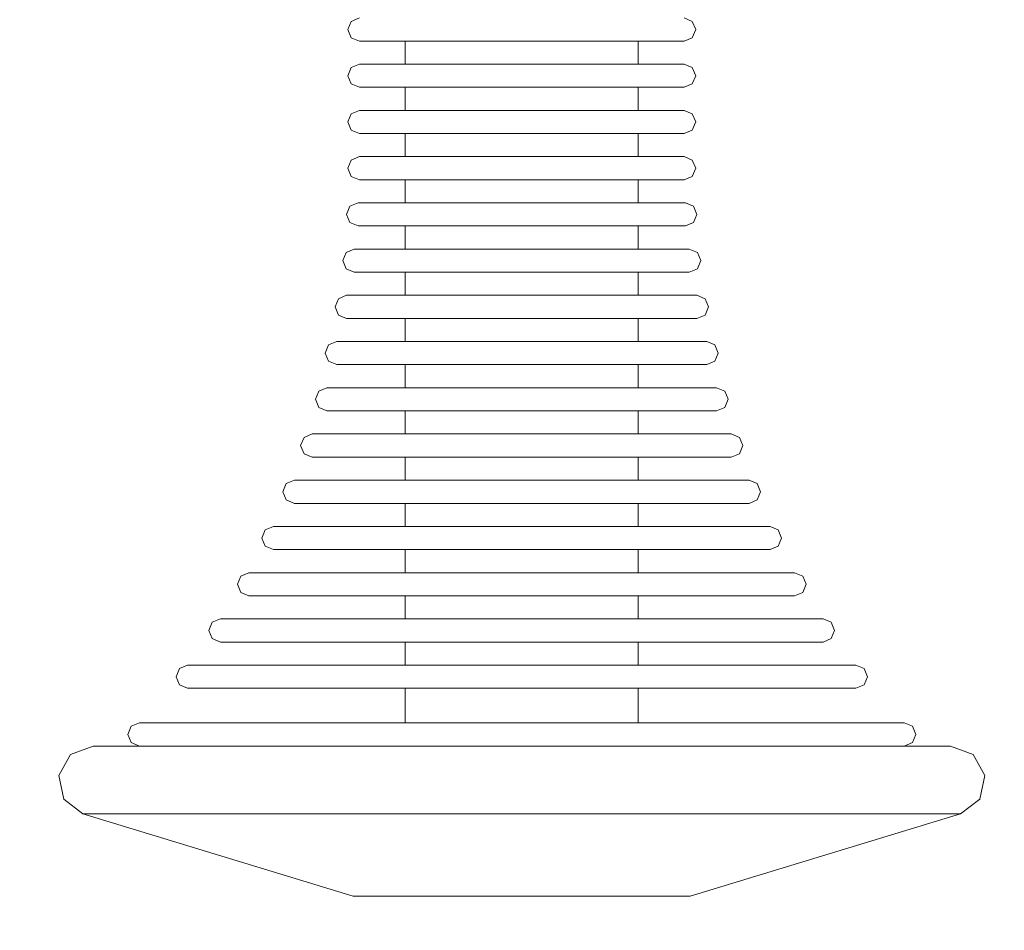
# Model space of a CAD drawing. Units: millimetres. Extents: x -2929 to 7630, y -7566 to 4812.
# Drawn here: x 1179 to 1264, y 751 to 829 of the extents above; entities that cross this region are included whole.
import ezdxf

# ---------------------------------------------------------------- set-up
doc = ezdxf.new("R2010")
doc.units = ezdxf.units.MM
doc.header["$MEASUREMENT"] = 0
doc.layers.add('0_Pen_No__11', color=7, linetype='Continuous', lineweight=5, true_color=0x4a4a4a)
doc.layers.add('A-DIMS', color=7, linetype='Continuous')
doc.layers.add('A-DIMS_Pen_No__1', color=7, linetype='Continuous', lineweight=30)
doc.styles.add('GENERATED_STYLE_1', font='tahoma.ttf')
doc.dimstyles.new('GENERATED_STYLE__1', dxfattribs={"dimtxt": 200, "dimasz": 95, "dimexe": 0.18, "dimexo": 10000, "dimgap": 0.09, "dimtad": 1, "dimdec": 0, "dimzin": 0, "dimdsep": 46, "dimtxsty": 'GENERATED_STYLE_1', "dimblk": 'ARROWHEAD_6', "dimblk1": 'ARROWHEAD_6', "dimblk2": 'ARROWHEAD_6', "dimcen": 0.09, "dimclrd": 7, "dimclre": 7, "dimclrt": 7, "dimadec": 0, "dimazin": 0, "dimtfac": 1, "dimtdec": 4, "dimtmove": 0, "dimatfit": 3, "dimfxl": 1, "dimtolj": 1, "dimtzin": 0, "dimarcsym": 0})

# ---------------------------------------------------------------- blocks, each defined once
blk = doc.blocks.new('RE7_RE8_rokturid[122]', base_point=(1262.553, 903.507))
at = {"layer": '0_Pen_No__11', "color": 251, "linetype": 'Continuous', "lineweight": 5, "true_color": 0x4a4a4a}
for p, q in [((1207.754, 829.214), (1207.461, 828.507)), ((1208.461, 829.507), (1207.754, 829.214)), ((1236.552, 829.507), (1237.259, 829.214)), ((1237.259, 829.214), (1237.552, 828.507)), ((1207.461, 828.507), (1207.754, 827.8)), ((1237.552, 828.507), (1237.259, 827.8)), ((1207.754, 827.8), (1208.461, 827.507)), ((1208.888, 827.507), (1208.461, 827.507)), ((1209.728, 827.507), (1208.888, 827.507)), ((1210.957, 827.507), (1209.728, 827.507)), ((1212.537, 827.507), (1210.957, 827.507)), ((1212.425, 827.507), (1212.425, 825.507)), ((1214.419, 827.507), (1212.537, 827.507)), ((1216.548, 827.507), (1214.419, 827.507)), ((1218.857, 827.507), (1216.548, 827.507)), ((1221.277, 827.507), (1218.857, 827.507)), ((1223.735, 827.507), (1221.277, 827.507)), ((1226.155, 827.507), (1223.735, 827.507)), ((1228.465, 827.507), (1226.155, 827.507)), ((1230.593, 827.507), (1228.465, 827.507)), ((1232.476, 827.507), (1230.593, 827.507)), ((1234.056, 827.507), (1232.476, 827.507)), ((1232.587, 827.507), (1232.587, 825.507)), ((1235.284, 827.507), (1234.056, 827.507)), ((1236.125, 827.507), (1235.284, 827.507)), ((1236.552, 827.507), (1236.125, 827.507)), ((1237.259, 827.8), (1236.552, 827.507)), ((1208.461, 825.507), (1207.754, 825.214)), ((1208.888, 825.507), (1208.461, 825.507)), ((1209.728, 825.507), (1208.888, 825.507)), ((1210.957, 825.507), (1209.728, 825.507)), ((1212.537, 825.507), (1210.957, 825.507)), ((1214.419, 825.507), (1212.537, 825.507)), ((1216.548, 825.507), (1214.419, 825.507)), ((1218.857, 825.507), (1216.548, 825.507)), ((1221.277, 825.507), (1218.857, 825.507)), ((1223.735, 825.507), (1221.277, 825.507)), ((1226.155, 825.507), (1223.735, 825.507)), ((1228.465, 825.507), (1226.155, 825.507)), ((1230.593, 825.507), (1228.465, 825.507)), ((1232.476, 825.507), (1230.593, 825.507)), ((1234.056, 825.507), (1232.476, 825.507)), ((1235.284, 825.507), (1234.056, 825.507)), ((1236.125, 825.507), (1235.284, 825.507)), ((1236.552, 825.507), (1236.125, 825.507)), ((1236.552, 825.507), (1237.259, 825.214)), ((1207.754, 825.214), (1207.461, 824.507)), ((1207.461, 824.507), (1207.754, 823.8)), ((1237.259, 825.214), (1237.552, 824.507)), ((1237.552, 824.507), (1237.259, 823.8)), ((1207.754, 823.8), (1208.461, 823.507)), ((1237.259, 823.8), (1236.552, 823.507)), ((1208.888, 823.507), (1208.461, 823.507)), ((1209.728, 823.507), (1208.888, 823.507)), ((1210.957, 823.507), (1209.728, 823.507)), ((1212.537, 823.507), (1210.957, 823.507)), ((1212.425, 823.507), (1212.425, 821.507)), ((1214.419, 823.507), (1212.537, 823.507)), ((1216.548, 823.507), (1214.419, 823.507)), ((1218.857, 823.507), (1216.548, 823.507)), ((1221.277, 823.507), (1218.857, 823.507)), ((1223.735, 823.507), (1221.277, 823.507)), ((1226.155, 823.507), (1223.735, 823.507)), ((1228.465, 823.507), (1226.155, 823.507)), ((1230.593, 823.507), (1228.465, 823.507)), ((1232.476, 823.507), (1230.593, 823.507)), ((1234.056, 823.507), (1232.476, 823.507)), ((1232.587, 823.507), (1232.587, 821.507)), ((1235.284, 823.507), (1234.056, 823.507)), ((1236.125, 823.507), (1235.284, 823.507)), ((1236.552, 823.507), (1236.125, 823.507)), ((1207.754, 821.214), (1207.461, 820.507)), ((1208.461, 821.507), (1207.754, 821.214)), ((1208.888, 821.507), (1208.461, 821.507)), ((1209.728, 821.507), (1208.888, 821.507)), ((1210.957, 821.507), (1209.728, 821.507)), ((1212.537, 821.507), (1210.957, 821.507)), ((1214.419, 821.507), (1212.537, 821.507)), ((1216.548, 821.507), (1214.419, 821.507)), ((1218.857, 821.507), (1216.548, 821.507)), ((1221.277, 821.507), (1218.857, 821.507)), ((1223.735, 821.507), (1221.277, 821.507)), ((1226.155, 821.507), (1223.735, 821.507)), ((1228.465, 821.507), (1226.155, 821.507)), ((1230.593, 821.507), (1228.465, 821.507)), ((1232.476, 821.507), (1230.593, 821.507)), ((1234.056, 821.507), (1232.476, 821.507)), ((1235.284, 821.507), (1234.056, 821.507)), ((1236.125, 821.507), (1235.284, 821.507)), ((1236.552, 821.507), (1236.125, 821.507)), ((1236.552, 821.507), (1237.259, 821.214)), ((1237.259, 821.214), (1237.552, 820.507)), ((1207.461, 820.507), (1207.754, 819.8)), ((1237.552, 820.507), (1237.259, 819.8)), ((1207.754, 819.8), (1208.461, 819.507)), ((1208.888, 819.507), (1208.461, 819.507)), ((1209.728, 819.507), (1208.888, 819.507)), ((1210.957, 819.507), (1209.728, 819.507)), ((1212.537, 819.507), (1210.957, 819.507)), ((1212.425, 819.507), (1212.425, 817.507)), ((1214.419, 819.507), (1212.537, 819.507)), ((1216.548, 819.507), (1214.419, 819.507)), ((1218.857, 819.507), (1216.548, 819.507)), ((1221.277, 819.507), (1218.857, 819.507)), ((1223.735, 819.507), (1221.277, 819.507)), ((1226.155, 819.507), (1223.735, 819.507)), ((1228.465, 819.507), (1226.155, 819.507)), ((1230.593, 819.507), (1228.465, 819.507)), ((1232.476, 819.507), (1230.593, 819.507)), ((1234.056, 819.507), (1232.476, 819.507)), ((1232.587, 819.507), (1232.587, 817.507)), ((1235.284, 819.507), (1234.056, 819.507)), ((1236.125, 819.507), (1235.284, 819.507)), ((1236.552, 819.507), (1236.125, 819.507)), ((1237.259, 819.8), (1236.552, 819.507)), ((1207.754, 817.214), (1207.461, 816.507)), ((1208.461, 817.507), (1207.754, 817.214)), ((1208.888, 817.507), (1208.461, 817.507)), ((1209.728, 817.507), (1208.888, 817.507)), ((1210.957, 817.507), (1209.728, 817.507)), ((1212.537, 817.507), (1210.957, 817.507)), ((1214.419, 817.507), (1212.537, 817.507)), ((1216.548, 817.507), (1214.419, 817.507)), ((1218.857, 817.507), (1216.548, 817.507)), ((1221.277, 817.507), (1218.857, 817.507)), ((1223.735, 817.507), (1221.277, 817.507)), ((1226.155, 817.507), (1223.735, 817.507)), ((1228.465, 817.507), (1226.155, 817.507)), ((1230.593, 817.507), (1228.465, 817.507)), ((1232.476, 817.507), (1230.593, 817.507)), ((1234.056, 817.507), (1232.476, 817.507)), ((1235.284, 817.507), (1234.056, 817.507)), ((1236.125, 817.507), (1235.284, 817.507)), ((1236.552, 817.507), (1236.125, 817.507)), ((1236.552, 817.507), (1237.259, 817.214)), ((1237.259, 817.214), (1237.552, 816.507)), ((1207.461, 816.507), (1207.754, 815.8)), ((1237.552, 816.507), (1237.259, 815.8)), ((1207.754, 815.8), (1208.461, 815.507)), ((1208.888, 815.507), (1208.461, 815.507)), ((1209.728, 815.507), (1208.888, 815.507)), ((1210.957, 815.507), (1209.728, 815.507)), ((1212.537, 815.507), (1210.957, 815.507)), ((1212.425, 815.507), (1212.425, 813.507)), ((1214.419, 815.507), (1212.537, 815.507)), ((1216.548, 815.507), (1214.419, 815.507)), ((1218.857, 815.507), (1216.548, 815.507)), ((1221.277, 815.507), (1218.857, 815.507)), ((1223.735, 815.507), (1221.277, 815.507)), ((1226.155, 815.507), (1223.735, 815.507)), ((1228.465, 815.507), (1226.155, 815.507)), ((1230.593, 815.507), (1228.465, 815.507)), ((1232.476, 815.507), (1230.593, 815.507)), ((1234.056, 815.507), (1232.476, 815.507)), ((1232.587, 815.507), (1232.587, 813.507)), ((1235.284, 815.507), (1234.056, 815.507)), ((1236.125, 815.507), (1235.284, 815.507)), ((1236.552, 815.507), (1236.125, 815.507)), ((1237.259, 815.8), (1236.552, 815.507)), ((1208.351, 813.507), (1207.643, 813.214)), ((1208.781, 813.507), (1208.351, 813.507)), ((1209.628, 813.507), (1208.781, 813.507)), ((1210.866, 813.507), (1209.628, 813.507)), ((1212.458, 813.507), (1210.866, 813.507)), ((1214.356, 813.507), (1212.458, 813.507)), ((1216.501, 813.507), (1214.356, 813.507)), ((1218.829, 813.507), (1216.501, 813.507)), ((1221.268, 813.507), (1218.829, 813.507)), ((1223.745, 813.507), (1221.268, 813.507)), ((1226.184, 813.507), (1223.745, 813.507)), ((1228.512, 813.507), (1226.184, 813.507)), ((1230.657, 813.507), (1228.512, 813.507)), ((1232.554, 813.507), (1230.657, 813.507)), ((1234.146, 813.507), (1232.554, 813.507)), ((1235.385, 813.507), (1234.146, 813.507)), ((1236.232, 813.507), (1235.385, 813.507)), ((1236.662, 813.507), (1236.232, 813.507)), ((1236.662, 813.507), (1237.369, 813.214)), ((1207.643, 813.214), (1207.351, 812.507)), ((1237.369, 813.214), (1237.662, 812.507)), ((1207.351, 812.507), (1207.643, 811.8)), ((1207.643, 811.8), (1208.351, 811.507)), ((1237.369, 811.8), (1236.662, 811.507)), ((1237.662, 812.507), (1237.369, 811.8)), ((1208.781, 811.507), (1208.351, 811.507)), ((1209.628, 811.507), (1208.781, 811.507)), ((1210.866, 811.507), (1209.628, 811.507)), ((1212.458, 811.507), (1210.866, 811.507)), ((1212.425, 811.507), (1212.425, 809.507)), ((1214.356, 811.507), (1212.458, 811.507)), ((1216.501, 811.507), (1214.356, 811.507)), ((1218.829, 811.507), (1216.501, 811.507)), ((1221.268, 811.507), (1218.829, 811.507)), ((1223.745, 811.507), (1221.268, 811.507)), ((1226.184, 811.507), (1223.745, 811.507)), ((1228.512, 811.507), (1226.184, 811.507)), ((1230.657, 811.507), (1228.512, 811.507)), ((1232.554, 811.507), (1230.657, 811.507)), ((1234.146, 811.507), (1232.554, 811.507)), ((1232.587, 811.507), (1232.587, 809.507)), ((1235.385, 811.507), (1234.146, 811.507)), ((1236.232, 811.507), (1235.385, 811.507)), ((1236.662, 811.507), (1236.232, 811.507)), ((1207.312, 809.214), (1207.019, 808.507)), ((1208.019, 809.507), (1207.312, 809.214)), ((1208.459, 809.507), (1208.019, 809.507)), ((1209.326, 809.507), (1208.459, 809.507)), ((1210.593, 809.507), (1209.326, 809.507)), ((1212.223, 809.507), (1210.593, 809.507)), ((1214.165, 809.507), (1212.223, 809.507)), ((1216.36, 809.507), (1214.165, 809.507)), ((1218.742, 809.507), (1216.36, 809.507)), ((1221.239, 809.507), (1218.742, 809.507)), ((1223.774, 809.507), (1221.239, 809.507)), ((1226.27, 809.507), (1223.774, 809.507)), ((1228.652, 809.507), (1226.27, 809.507)), ((1230.848, 809.507), (1228.652, 809.507)), ((1232.79, 809.507), (1230.848, 809.507)), ((1234.419, 809.507), (1232.79, 809.507)), ((1235.687, 809.507), (1234.419, 809.507)), ((1236.554, 809.507), (1235.687, 809.507)), ((1236.994, 809.507), (1236.554, 809.507)), ((1236.994, 809.507), (1237.701, 809.214)), ((1237.701, 809.214), (1237.994, 808.507)), ((1207.019, 808.507), (1207.312, 807.8)), ((1237.994, 808.507), (1237.701, 807.8)), ((1207.312, 807.8), (1208.019, 807.507)), ((1208.459, 807.507), (1208.019, 807.507)), ((1209.326, 807.507), (1208.459, 807.507)), ((1210.593, 807.507), (1209.326, 807.507)), ((1212.223, 807.507), (1210.593, 807.507)), ((1214.165, 807.507), (1212.223, 807.507)), ((1212.425, 807.507), (1212.425, 805.507)), ((1216.36, 807.507), (1214.165, 807.507)), ((1218.742, 807.507), (1216.36, 807.507)), ((1221.239, 807.507), (1218.742, 807.507)), ((1223.774, 807.507), (1221.239, 807.507)), ((1226.27, 807.507), (1223.774, 807.507)), ((1228.652, 807.507), (1226.27, 807.507)), ((1230.848, 807.507), (1228.652, 807.507)), ((1232.79, 807.507), (1230.848, 807.507)), ((1232.587, 807.507), (1232.587, 805.507)), ((1234.419, 807.507), (1232.79, 807.507)), ((1235.687, 807.507), (1234.419, 807.507)), ((1236.554, 807.507), (1235.687, 807.507)), ((1236.994, 807.507), (1236.554, 807.507)), ((1237.701, 807.8), (1236.994, 807.507)), ((1206.643, 805.214), (1206.351, 804.507)), ((1207.351, 805.507), (1206.643, 805.214)), ((1207.811, 805.507), (1207.351, 805.507)), ((1208.718, 805.507), (1207.811, 805.507)), ((1210.044, 805.507), (1208.718, 805.507)), ((1211.749, 805.507), (1210.044, 805.507)), ((1213.78, 805.507), (1211.749, 805.507)), ((1216.077, 805.507), (1213.78, 805.507)), ((1218.569, 805.507), (1216.077, 805.507)), ((1221.18, 805.507), (1218.569, 805.507)), ((1223.832, 805.507), (1221.18, 805.507)), ((1226.444, 805.507), (1223.832, 805.507)), ((1228.936, 805.507), (1226.444, 805.507)), ((1231.233, 805.507), (1228.936, 805.507)), ((1233.264, 805.507), (1231.233, 805.507)), ((1234.969, 805.507), (1233.264, 805.507)), ((1236.295, 805.507), (1234.969, 805.507)), ((1237.202, 805.507), (1236.295, 805.507)), ((1237.662, 805.507), (1237.202, 805.507)), ((1237.662, 805.507), (1238.369, 805.214)), ((1238.369, 805.214), (1238.662, 804.507)), ((1206.351, 804.507), (1206.643, 803.8)), ((1238.662, 804.507), (1238.369, 803.8)), ((1206.643, 803.8), (1207.351, 803.507)), ((1207.811, 803.507), (1207.351, 803.507)), ((1208.718, 803.507), (1207.811, 803.507)), ((1210.044, 803.507), (1208.718, 803.507)), ((1211.749, 803.507), (1210.044, 803.507)), ((1213.78, 803.507), (1211.749, 803.507)), ((1212.425, 803.507), (1212.425, 801.507)), ((1216.077, 803.507), (1213.78, 803.507)), ((1218.569, 803.507), (1216.077, 803.507)), ((1221.18, 803.507), (1218.569, 803.507)), ((1223.832, 803.507), (1221.18, 803.507)), ((1226.444, 803.507), (1223.832, 803.507)), ((1228.936, 803.507), (1226.444, 803.507)), ((1231.233, 803.507), (1228.936, 803.507)), ((1233.264, 803.507), (1231.233, 803.507)), ((1232.587, 803.507), (1232.587, 801.507)), ((1234.969, 803.507), (1233.264, 803.507)), ((1236.295, 803.507), (1234.969, 803.507)), ((1237.202, 803.507), (1236.295, 803.507)), ((1237.662, 803.507), (1237.202, 803.507)), ((1238.369, 803.8), (1237.662, 803.507)), ((1206.508, 801.507), (1205.801, 801.214)), ((1206.994, 801.507), (1206.508, 801.507)), ((1207.952, 801.507), (1206.994, 801.507)), ((1209.351, 801.507), (1207.952, 801.507)), ((1211.151, 801.507), (1209.351, 801.507)), ((1213.295, 801.507), (1211.151, 801.507)), ((1215.719, 801.507), (1213.295, 801.507)), ((1218.35, 801.507), (1215.719, 801.507)), ((1221.107, 801.507), (1218.35, 801.507)), ((1223.906, 801.507), (1221.107, 801.507)), ((1226.663, 801.507), (1223.906, 801.507)), ((1229.293, 801.507), (1226.663, 801.507)), ((1231.718, 801.507), (1229.293, 801.507)), ((1233.862, 801.507), (1231.718, 801.507)), ((1235.661, 801.507), (1233.862, 801.507)), ((1237.061, 801.507), (1235.661, 801.507)), ((1238.018, 801.507), (1237.061, 801.507)), ((1238.505, 801.507), (1238.018, 801.507)), ((1238.505, 801.507), (1239.212, 801.214)), ((1205.801, 801.214), (1205.508, 800.507)), ((1239.212, 801.214), (1239.505, 800.507)), ((1205.508, 800.507), (1205.801, 799.8)), ((1205.801, 799.8), (1206.508, 799.507)), ((1239.212, 799.8), (1238.505, 799.507)), ((1239.505, 800.507), (1239.212, 799.8)), ((1206.994, 799.507), (1206.508, 799.507)), ((1207.952, 799.507), (1206.994, 799.507)), ((1209.351, 799.507), (1207.952, 799.507)), ((1211.151, 799.507), (1209.351, 799.507)), ((1213.295, 799.507), (1211.151, 799.507)), ((1212.425, 799.507), (1212.425, 797.507)), ((1215.719, 799.507), (1213.295, 799.507)), ((1218.35, 799.507), (1215.719, 799.507)), ((1221.107, 799.507), (1218.35, 799.507)), ((1223.906, 799.507), (1221.107, 799.507)), ((1226.663, 799.507), (1223.906, 799.507)), ((1229.293, 799.507), (1226.663, 799.507)), ((1231.718, 799.507), (1229.293, 799.507)), ((1233.862, 799.507), (1231.718, 799.507)), ((1232.587, 799.507), (1232.587, 797.507)), ((1235.661, 799.507), (1233.862, 799.507)), ((1237.061, 799.507), (1235.661, 799.507)), ((1238.018, 799.507), (1237.061, 799.507)), ((1238.505, 799.507), (1238.018, 799.507)), ((1205.651, 797.507), (1204.944, 797.214)), ((1206.163, 797.507), (1205.651, 797.507)), ((1207.172, 797.507), (1206.163, 797.507)), ((1208.647, 797.507), (1207.172, 797.507)), ((1210.542, 797.507), (1208.647, 797.507)), ((1212.802, 797.507), (1210.542, 797.507)), ((1215.356, 797.507), (1212.802, 797.507)), ((1218.127, 797.507), (1215.356, 797.507)), ((1221.032, 797.507), (1218.127, 797.507)), ((1223.981, 797.507), (1221.032, 797.507)), ((1226.885, 797.507), (1223.981, 797.507)), ((1229.657, 797.507), (1226.885, 797.507)), ((1232.211, 797.507), (1229.657, 797.507)), ((1234.47, 797.507), (1232.211, 797.507)), ((1236.366, 797.507), (1234.47, 797.507)), ((1237.841, 797.507), (1236.366, 797.507)), ((1238.849, 797.507), (1237.841, 797.507)), ((1239.362, 797.507), (1238.849, 797.507)), ((1239.362, 797.507), (1240.069, 797.214)), ((1204.944, 797.214), (1204.651, 796.507)), ((1204.651, 796.507), (1204.944, 795.8)), ((1240.069, 797.214), (1240.362, 796.507)), ((1240.362, 796.507), (1240.069, 795.8)), ((1204.944, 795.8), (1205.651, 795.507)), ((1240.069, 795.8), (1239.362, 795.507)), ((1206.163, 795.507), (1205.651, 795.507)), ((1207.172, 795.507), (1206.163, 795.507)), ((1208.647, 795.507), (1207.172, 795.507)), ((1210.542, 795.507), (1208.647, 795.507)), ((1212.802, 795.507), (1210.542, 795.507)), ((1212.425, 795.507), (1212.425, 793.507)), ((1215.356, 795.507), (1212.802, 795.507)), ((1218.127, 795.507), (1215.356, 795.507)), ((1221.032, 795.507), (1218.127, 795.507)), ((1223.981, 795.507), (1221.032, 795.507)), ((1226.885, 795.507), (1223.981, 795.507)), ((1229.657, 795.507), (1226.885, 795.507)), ((1232.211, 795.507), (1229.657, 795.507)), ((1234.47, 795.507), (1232.211, 795.507)), ((1232.587, 795.507), (1232.587, 793.507)), ((1236.366, 795.507), (1234.47, 795.507)), ((1237.841, 795.507), (1236.366, 795.507)), ((1238.849, 795.507), (1237.841, 795.507)), ((1239.362, 795.507), (1238.849, 795.507)), ((1203.671, 793.214), (1203.378, 792.507)), ((1204.378, 793.507), (1203.671, 793.214)), ((1204.929, 793.507), (1204.378, 793.507)), ((1206.014, 793.507), (1204.929, 793.507)), ((1207.6, 793.507), (1206.014, 793.507)), ((1209.639, 793.507), (1207.6, 793.507)), ((1212.069, 793.507), (1209.639, 793.507)), ((1214.816, 793.507), (1212.069, 793.507)), ((1217.796, 793.507), (1214.816, 793.507)), ((1220.92, 793.507), (1217.796, 793.507)), ((1224.092, 793.507), (1220.92, 793.507)), ((1227.216, 793.507), (1224.092, 793.507)), ((1230.197, 793.507), (1227.216, 793.507)), ((1232.944, 793.507), (1230.197, 793.507)), ((1235.374, 793.507), (1232.944, 793.507)), ((1237.413, 793.507), (1235.374, 793.507)), ((1238.999, 793.507), (1237.413, 793.507)), ((1240.084, 793.507), (1238.999, 793.507)), ((1240.634, 793.507), (1240.084, 793.507)), ((1240.634, 793.507), (1241.342, 793.214)), ((1241.342, 793.214), (1241.634, 792.507)), ((1203.378, 792.507), (1203.671, 791.8)), ((1241.634, 792.507), (1241.342, 791.8)), ((1203.671, 791.8), (1204.378, 791.507)), ((1204.929, 791.507), (1204.378, 791.507)), ((1206.014, 791.507), (1204.929, 791.507)), ((1207.6, 791.507), (1206.014, 791.507)), ((1209.639, 791.507), (1207.6, 791.507)), ((1212.069, 791.507), (1209.639, 791.507)), ((1214.816, 791.507), (1212.069, 791.507)), ((1212.425, 791.507), (1212.425, 789.507)), ((1217.796, 791.507), (1214.816, 791.507)), ((1220.92, 791.507), (1217.796, 791.507)), ((1224.092, 791.507), (1220.92, 791.507)), ((1227.216, 791.507), (1224.092, 791.507)), ((1230.197, 791.507), (1227.216, 791.507)), ((1232.944, 791.507), (1230.197, 791.507)), ((1232.587, 791.507), (1232.587, 789.507)), ((1235.374, 791.507), (1232.944, 791.507)), ((1237.413, 791.507), (1235.374, 791.507)), ((1238.999, 791.507), (1237.413, 791.507)), ((1240.084, 791.507), (1238.999, 791.507)), ((1240.634, 791.507), (1240.084, 791.507)), ((1241.342, 791.8), (1240.634, 791.507)), ((1202.136, 789.214), (1201.843, 788.507)), ((1202.843, 789.507), (1202.136, 789.214)), ((1203.44, 789.507), (1202.843, 789.507)), ((1204.617, 789.507), (1203.44, 789.507)), ((1206.337, 789.507), (1204.617, 789.507)), ((1208.549, 789.507), (1206.337, 789.507)), ((1211.185, 789.507), (1208.549, 789.507)), ((1214.164, 789.507), (1211.185, 789.507)), ((1217.398, 789.507), (1214.164, 789.507)), ((1220.786, 789.507), (1217.398, 789.507)), ((1224.227, 789.507), (1220.786, 789.507)), ((1227.615, 789.507), (1224.227, 789.507)), ((1230.848, 789.507), (1227.615, 789.507)), ((1233.828, 789.507), (1230.848, 789.507)), ((1236.464, 789.507), (1233.828, 789.507)), ((1238.675, 789.507), (1236.464, 789.507)), ((1240.396, 789.507), (1238.675, 789.507)), ((1241.572, 789.507), (1240.396, 789.507)), ((1242.17, 789.507), (1241.572, 789.507)), ((1242.17, 789.507), (1242.877, 789.214)), ((1242.877, 789.214), (1243.17, 788.507)), ((1201.843, 788.507), (1202.136, 787.8)), ((1243.17, 788.507), (1242.877, 787.8)), ((1202.136, 787.8), (1202.843, 787.507)), ((1203.44, 787.507), (1202.843, 787.507)), ((1204.617, 787.507), (1203.44, 787.507)), ((1206.337, 787.507), (1204.617, 787.507)), ((1208.549, 787.507), (1206.337, 787.507)), ((1211.185, 787.507), (1208.549, 787.507)), ((1214.164, 787.507), (1211.185, 787.507)), ((1212.425, 787.507), (1212.425, 785.507)), ((1217.398, 787.507), (1214.164, 787.507)), ((1220.786, 787.507), (1217.398, 787.507)), ((1224.227, 787.507), (1220.786, 787.507)), ((1227.615, 787.507), (1224.227, 787.507)), ((1230.848, 787.507), (1227.615, 787.507)), ((1233.828, 787.507), (1230.848, 787.507)), ((1232.587, 787.507), (1232.587, 785.507)), ((1236.464, 787.507), (1233.828, 787.507)), ((1238.675, 787.507), (1236.464, 787.507)), ((1240.396, 787.507), (1238.675, 787.507)), ((1241.572, 787.507), (1240.396, 787.507)), ((1242.17, 787.507), (1241.572, 787.507)), ((1242.877, 787.8), (1242.17, 787.507)), ((1201.026, 785.507), (1200.319, 785.214)), ((1201.679, 785.507), (1201.026, 785.507)), ((1202.964, 785.507), (1201.679, 785.507)), ((1204.844, 785.507), (1202.964, 785.507)), ((1207.26, 785.507), (1204.844, 785.507)), ((1210.139, 785.507), (1207.26, 785.507)), ((1213.394, 785.507), (1210.139, 785.507)), ((1216.926, 785.507), (1213.394, 785.507)), ((1220.627, 785.507), (1216.926, 785.507)), ((1224.386, 785.507), (1220.627, 785.507)), ((1228.087, 785.507), (1224.386, 785.507)), ((1231.619, 785.507), (1228.087, 785.507)), ((1234.874, 785.507), (1231.619, 785.507)), ((1237.753, 785.507), (1234.874, 785.507)), ((1240.169, 785.507), (1237.753, 785.507)), ((1242.048, 785.507), (1240.169, 785.507)), ((1243.334, 785.507), (1242.048, 785.507)), ((1243.986, 785.507), (1243.334, 785.507)), ((1243.986, 785.507), (1244.694, 785.214)), ((1200.319, 785.214), (1200.026, 784.507)), ((1200.026, 784.507), (1200.319, 783.8)), ((1244.694, 785.214), (1244.986, 784.507)), ((1244.986, 784.507), (1244.694, 783.8)), ((1200.319, 783.8), (1201.026, 783.507)), ((1244.694, 783.8), (1243.986, 783.507)), ((1201.679, 783.507), (1201.026, 783.507)), ((1202.964, 783.507), (1201.679, 783.507)), ((1204.844, 783.507), (1202.964, 783.507)), ((1207.26, 783.507), (1204.844, 783.507)), ((1210.139, 783.507), (1207.26, 783.507)), ((1213.394, 783.507), (1210.139, 783.507)), ((1212.425, 783.507), (1212.425, 781.507)), ((1216.926, 783.507), (1213.394, 783.507)), ((1220.627, 783.507), (1216.926, 783.507)), ((1224.386, 783.507), (1220.627, 783.507)), ((1228.087, 783.507), (1224.386, 783.507)), ((1231.619, 783.507), (1228.087, 783.507)), ((1234.874, 783.507), (1231.619, 783.507)), ((1232.587, 783.507), (1232.587, 781.507)), ((1237.753, 783.507), (1234.874, 783.507)), ((1240.169, 783.507), (1237.753, 783.507)), ((1242.048, 783.507), (1240.169, 783.507)), ((1243.334, 783.507), (1242.048, 783.507)), ((1243.986, 783.507), (1243.334, 783.507)), ((1198.197, 781.214), (1197.904, 780.507)), ((1198.904, 781.507), (1198.197, 781.214)), ((1199.621, 781.507), (1198.904, 781.507)), ((1201.034, 781.507), (1199.621, 781.507)), ((1203.099, 781.507), (1201.034, 781.507)), ((1205.753, 781.507), (1203.099, 781.507)), ((1208.917, 781.507), (1205.753, 781.507)), ((1212.493, 781.507), (1208.917, 781.507)), ((1216.374, 781.507), (1212.493, 781.507)), ((1220.441, 781.507), (1216.374, 781.507)), ((1224.571, 781.507), (1220.441, 781.507)), ((1228.638, 781.507), (1224.571, 781.507)), ((1232.519, 781.507), (1228.638, 781.507)), ((1236.096, 781.507), (1232.519, 781.507)), ((1239.259, 781.507), (1236.096, 781.507)), ((1241.914, 781.507), (1239.259, 781.507)), ((1243.979, 781.507), (1241.914, 781.507)), ((1245.391, 781.507), (1243.979, 781.507)), ((1246.109, 781.507), (1245.391, 781.507)), ((1246.109, 781.507), (1246.816, 781.214)), ((1246.816, 781.214), (1247.109, 780.507)), ((1197.904, 780.507), (1198.197, 779.8)), ((1247.109, 780.507), (1246.816, 779.8)), ((1198.197, 779.8), (1198.904, 779.507)), ((1199.621, 779.507), (1198.904, 779.507)), ((1201.034, 779.507), (1199.621, 779.507)), ((1203.099, 779.507), (1201.034, 779.507)), ((1205.753, 779.507), (1203.099, 779.507)), ((1208.917, 779.507), (1205.753, 779.507)), ((1212.493, 779.507), (1208.917, 779.507)), ((1212.425, 779.507), (1212.425, 777.507)), ((1216.374, 779.507), (1212.493, 779.507)), ((1220.441, 779.507), (1216.374, 779.507)), ((1224.571, 779.507), (1220.441, 779.507)), ((1228.638, 779.507), (1224.571, 779.507)), ((1232.519, 779.507), (1228.638, 779.507)), ((1236.096, 779.507), (1232.519, 779.507)), ((1232.587, 779.507), (1232.587, 777.507)), ((1239.259, 779.507), (1236.096, 779.507)), ((1241.914, 779.507), (1239.259, 779.507)), ((1243.979, 779.507), (1241.914, 779.507)), ((1245.391, 779.507), (1243.979, 779.507)), ((1246.109, 779.507), (1245.391, 779.507)), ((1246.816, 779.8), (1246.109, 779.507)), ((1195.737, 777.214), (1195.444, 776.507)), ((1196.444, 777.507), (1195.737, 777.214)), ((1197.236, 777.507), (1196.444, 777.507)), ((1198.796, 777.507), (1197.236, 777.507)), ((1201.076, 777.507), (1198.796, 777.507)), ((1204.007, 777.507), (1201.076, 777.507)), ((1207.501, 777.507), (1204.007, 777.507)), ((1211.45, 777.507), (1207.501, 777.507)), ((1215.735, 777.507), (1211.45, 777.507)), ((1220.226, 777.507), (1215.735, 777.507)), ((1224.786, 777.507), (1220.226, 777.507)), ((1229.277, 777.507), (1224.786, 777.507)), ((1233.563, 777.507), (1229.277, 777.507)), ((1237.512, 777.507), (1233.563, 777.507)), ((1241.005, 777.507), (1237.512, 777.507)), ((1243.936, 777.507), (1241.005, 777.507)), ((1246.217, 777.507), (1243.936, 777.507)), ((1247.776, 777.507), (1246.217, 777.507)), ((1248.568, 777.507), (1247.776, 777.507)), ((1248.568, 777.507), (1249.275, 777.214)), ((1249.275, 777.214), (1249.568, 776.507)), ((1195.444, 776.507), (1195.737, 775.8)), ((1249.568, 776.507), (1249.275, 775.8)), ((1195.737, 775.8), (1196.444, 775.507)), ((1197.236, 775.507), (1196.444, 775.507)), ((1198.796, 775.507), (1197.236, 775.507)), ((1201.076, 775.507), (1198.796, 775.507)), ((1204.007, 775.507), (1201.076, 775.507)), ((1207.501, 775.507), (1204.007, 775.507)), ((1211.45, 775.507), (1207.501, 775.507)), ((1215.735, 775.507), (1211.45, 775.507)), ((1212.425, 775.507), (1212.425, 773.507)), ((1220.226, 775.507), (1215.735, 775.507)), ((1224.786, 775.507), (1220.226, 775.507)), ((1229.277, 775.507), (1224.786, 775.507)), ((1233.563, 775.507), (1229.277, 775.507)), ((1232.587, 775.507), (1232.587, 773.507)), ((1237.512, 775.507), (1233.563, 775.507)), ((1241.005, 775.507), (1237.512, 775.507)), ((1243.936, 775.507), (1241.005, 775.507)), ((1246.217, 775.507), (1243.936, 775.507)), ((1247.776, 775.507), (1246.217, 775.507)), ((1248.568, 775.507), (1247.776, 775.507)), ((1249.275, 775.8), (1248.568, 775.507)), ((1193.604, 773.507), (1192.897, 773.214)), ((1194.482, 773.507), (1193.604, 773.507)), ((1196.212, 773.507), (1194.482, 773.507)), ((1198.741, 773.507), (1196.212, 773.507)), ((1201.991, 773.507), (1198.741, 773.507)), ((1205.865, 773.507), (1201.991, 773.507)), ((1210.245, 773.507), (1205.865, 773.507)), ((1214.997, 773.507), (1210.245, 773.507)), ((1219.978, 773.507), (1214.997, 773.507)), ((1225.035, 773.507), (1219.978, 773.507)), ((1230.015, 773.507), (1225.035, 773.507)), ((1234.768, 773.507), (1230.015, 773.507)), ((1239.147, 773.507), (1234.768, 773.507)), ((1243.021, 773.507), (1239.147, 773.507)), ((1246.272, 773.507), (1243.021, 773.507)), ((1248.801, 773.507), (1246.272, 773.507)), ((1250.53, 773.507), (1248.801, 773.507)), ((1251.409, 773.507), (1250.53, 773.507)), ((1251.409, 773.507), (1252.116, 773.214)), ((1192.897, 773.214), (1192.604, 772.507)), ((1252.116, 773.214), (1252.409, 772.507)), ((1192.604, 772.507), (1192.897, 771.8)), ((1192.897, 771.8), (1193.604, 771.507)), ((1252.116, 771.8), (1251.409, 771.507)), ((1252.409, 772.507), (1252.116, 771.8)), ((1194.482, 771.507), (1193.604, 771.507)), ((1196.212, 771.507), (1194.482, 771.507)), ((1198.741, 771.507), (1196.212, 771.507)), ((1201.991, 771.507), (1198.741, 771.507)), ((1205.865, 771.507), (1201.991, 771.507)), ((1210.245, 771.507), (1205.865, 771.507)), ((1214.997, 771.507), (1210.245, 771.507)), ((1212.425, 771.507), (1212.425, 768.507)), ((1219.978, 771.507), (1214.997, 771.507)), ((1225.035, 771.507), (1219.978, 771.507)), ((1230.015, 771.507), (1225.035, 771.507)), ((1234.768, 771.507), (1230.015, 771.507)), ((1232.587, 771.507), (1232.587, 768.507)), ((1239.147, 771.507), (1234.768, 771.507)), ((1243.021, 771.507), (1239.147, 771.507)), ((1246.272, 771.507), (1243.021, 771.507)), ((1248.801, 771.507), (1246.272, 771.507)), ((1250.53, 771.507), (1248.801, 771.507)), ((1251.409, 771.507), (1250.53, 771.507)), ((1189.425, 768.507), (1188.718, 768.214)), ((1190.43, 768.507), (1189.425, 768.507)), ((1192.41, 768.507), (1190.43, 768.507)), ((1195.304, 768.507), (1192.41, 768.507)), ((1199.025, 768.507), (1195.304, 768.507)), ((1203.459, 768.507), (1199.025, 768.507)), ((1208.472, 768.507), (1203.459, 768.507)), ((1213.912, 768.507), (1208.472, 768.507)), ((1219.612, 768.507), (1213.912, 768.507)), ((1225.401, 768.507), (1219.612, 768.507)), ((1231.101, 768.507), (1225.401, 768.507)), ((1236.54, 768.507), (1231.101, 768.507)), ((1241.553, 768.507), (1236.54, 768.507)), ((1245.987, 768.507), (1241.553, 768.507)), ((1249.708, 768.507), (1245.987, 768.507)), ((1252.602, 768.507), (1249.708, 768.507)), ((1254.582, 768.507), (1252.602, 768.507)), ((1255.587, 768.507), (1254.582, 768.507)), ((1255.587, 768.507), (1256.294, 768.214)), ((1188.718, 768.214), (1188.425, 767.507)), ((1188.425, 767.507), (1188.718, 766.8)), ((1256.294, 768.214), (1256.587, 767.507)), ((1256.587, 767.507), (1256.294, 766.8)), ((1188.718, 766.8), (1189.425, 766.507)), ((1256.294, 766.8), (1255.587, 766.507)), ((1183.467, 765.779), (1182.458, 763.949)), ((1185.425, 766.507), (1183.467, 765.779)), ((1186.552, 766.507), (1185.425, 766.507)), ((1188.771, 766.507), (1186.552, 766.507)), ((1192.015, 766.507), (1188.771, 766.507)), ((1196.186, 766.507), (1192.015, 766.507)), ((1201.156, 766.507), (1196.186, 766.507)), ((1206.775, 766.507), (1201.156, 766.507)), ((1212.872, 766.507), (1206.775, 766.507)), ((1219.262, 766.507), (1212.872, 766.507)), ((1225.75, 766.507), (1219.262, 766.507)), ((1232.14, 766.507), (1225.75, 766.507)), ((1238.237, 766.507), (1232.14, 766.507)), ((1243.856, 766.507), (1238.237, 766.507)), ((1248.827, 766.507), (1243.856, 766.507)), ((1252.997, 766.507), (1248.827, 766.507)), ((1256.242, 766.507), (1252.997, 766.507)), ((1258.461, 766.507), (1256.242, 766.507)), ((1259.587, 766.507), (1258.461, 766.507)), ((1259.587, 766.507), (1261.546, 765.779)), ((1261.546, 765.779), (1262.555, 763.949)), ((1182.458, 763.949), (1182.889, 761.905)), ((1262.555, 763.949), (1262.124, 761.905)), ((1182.889, 761.905), (1184.55, 760.637)), ((1262.124, 761.905), (1260.463, 760.637)), ((1185.703, 760.637), (1184.55, 760.637)), ((1184.55, 760.637), (1207.925, 753.507)), ((1187.975, 760.637), (1185.703, 760.637)), ((1191.296, 760.637), (1187.975, 760.637)), ((1195.565, 760.637), (1191.296, 760.637)), ((1200.652, 760.637), (1195.565, 760.637)), ((1206.404, 760.637), (1200.652, 760.637)), ((1212.645, 760.637), (1206.404, 760.637)), ((1219.186, 760.637), (1212.645, 760.637)), ((1225.827, 760.637), (1219.186, 760.637)), ((1232.368, 760.637), (1225.827, 760.637)), ((1238.609, 760.637), (1232.368, 760.637)), ((1260.463, 760.637), (1237.087, 753.507)), ((1244.36, 760.637), (1238.609, 760.637)), ((1249.448, 760.637), (1244.36, 760.637)), ((1253.717, 760.637), (1249.448, 760.637)), ((1257.038, 760.637), (1253.717, 760.637)), ((1259.309, 760.637), (1257.038, 760.637)), ((1260.463, 760.637), (1259.309, 760.637)), ((1208.368, 753.507), (1207.925, 753.507)), ((1209.241, 753.507), (1208.368, 753.507)), ((1210.517, 753.507), (1209.241, 753.507)), ((1212.157, 753.507), (1210.517, 753.507)), ((1214.111, 753.507), (1212.157, 753.507)), ((1216.321, 753.507), (1214.111, 753.507)), ((1218.718, 753.507), (1216.321, 753.507)), ((1221.231, 753.507), (1218.718, 753.507)), ((1223.782, 753.507), (1221.231, 753.507)), ((1226.295, 753.507), (1223.782, 753.507)), ((1228.692, 753.507), (1226.295, 753.507)), ((1230.902, 753.507), (1228.692, 753.507)), ((1232.856, 753.507), (1230.902, 753.507)), ((1234.496, 753.507), (1232.856, 753.507)), ((1235.772, 753.507), (1234.496, 753.507)), ((1236.644, 753.507), (1235.772, 753.507)), ((1237.087, 753.507), (1236.644, 753.507))]:
    blk.add_line(p, q, dxfattribs=at)
blk = doc.blocks.new('*D310')
at = {"layer": 'A-DIMS_Pen_No__1', "color": 7, "linetype": 'Continuous', "lineweight": 30, "transparency": 16777216}
for p, q in [((-1942.847, 1369.058), (-1942.847, 1444.058)), ((-1892.847, 1319.058), (-1992.847, 1419.058)), ((-1849.097, 1369.058), (-2036.597, 1369.058)), ((-1942.847, -1821.507), (-1942.847, 1369.058)), ((-1992.847, -1771.507), (-1892.847, -1871.507)), ((-1849.097, -1821.507), (-2036.597, -1821.507)), ((-1942.847, -1896.507), (-1942.847, -1821.507))]:
    blk.add_line(p, q, dxfattribs=at)
at = {"layer": 'A-DIMS_Pen_No__1', "color": 7, "lineweight": 30, "transparency": 16777216, "insert": (-1982.847, -569.082), "char_height": 200, "attachment_point": 7, "rotation": 90, "style": 'GENERATED_STYLE_1'}
blk.add_mtext('\\A1;3 650', dxfattribs=at)
blk = doc.blocks.new('ARROWHEAD_6')
at = {"color": 0, "linetype": 'Continuous', "lineweight": 0}
for p, q in [((-0.5, -0.5), (0.5, 0.5)), ((0, 0), (-1, 0))]:
    blk.add_line(p, q, dxfattribs=at)
blk = doc.blocks.new('*D311')
at = {"layer": 'A-DIMS_Pen_No__1', "color": 7, "linetype": 'Continuous', "lineweight": 30, "transparency": 16777216}
for p, q in [((-2292.496, 2747.503), (-2292.496, 2822.503)), ((-2242.496, 2697.503), (-2342.496, 2797.503)), ((-2198.746, 2747.503), (-2386.246, 2747.503)), ((-2292.496, -3907.123), (-2292.496, 2747.503)), ((-2342.496, -3857.123), (-2242.496, -3957.123)), ((-2198.746, -3907.123), (-2386.246, -3907.123)), ((-2292.496, -3982.123), (-2292.496, -3907.123))]:
    blk.add_line(p, q, dxfattribs=at)
at = {"layer": 'A-DIMS_Pen_No__1', "color": 7, "lineweight": 30, "transparency": 16777216, "insert": (-2332.496, -922.668), "char_height": 200, "attachment_point": 7, "rotation": 90, "style": 'GENERATED_STYLE_1'}
blk.add_mtext('\\A1;6 660', dxfattribs=at)

msp = doc.modelspace()

# ---------------------------------------------------------------- block references
at = {"color": 36, "linetype": 'Continuous', "lineweight": 5, "true_color": 0x783c00}
msp.add_blockref('RE7_RE8_rokturid[122]', (1262.553, 903.507), dxfattribs=at)

# ---------------------------------------------------------------- dimensions: what is measured, and where the dimension line sits
at = {"layer": 'A-DIMS', "color": 7, "linetype": 'Continuous', "lineweight": 30}
for base, p1, p2, text, picture, middle in [((-2292.496, 2747.503), (2158.142, -3907.123), (1901.42, 2747.503), '6 660', '*D311', (-2432.496, -579.138)), ((-1942.847, 1369.058), (2158.142, -1821.507), (1932.42, 1369.058), '3 650', '*D310', (-2082.847, -225.552))]:
    dim = msp.add_linear_dim(base=base, p1=p1, p2=p2, angle=90, text=text, dimstyle='GENERATED_STYLE__1', dxfattribs=at)
    dim.commit()
    dim.dimension.update_dxf_attribs({"geometry": picture, "text_midpoint": middle, "dimtype": 160, "text_rotation": 90})

doc.saveas('drawing.dxf')
